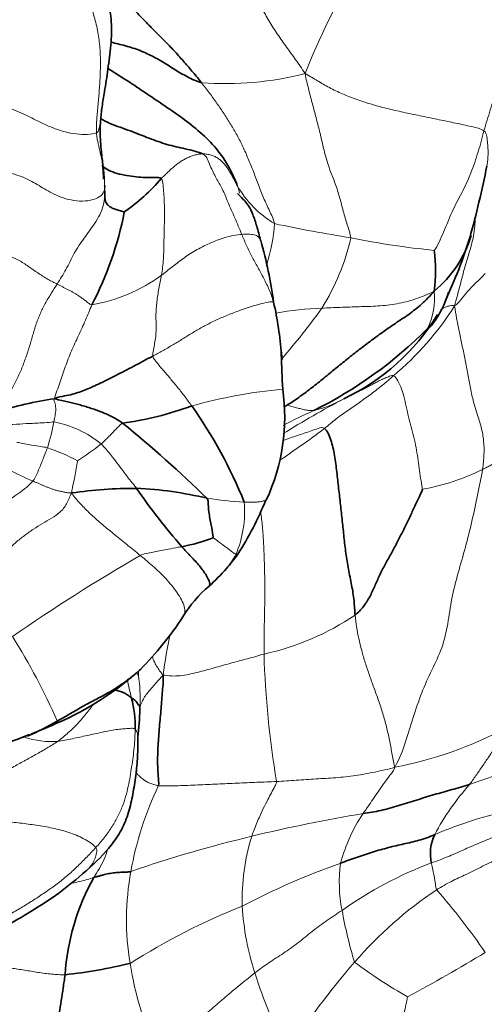
# Model space of a CAD drawing. Units: millimetres. Extents: x 0 to 833, y 0 to 1164.
# Drawn here: x 402 to 413, y 757 to 779 of the extents above; entities that cross this region are included whole.
import ezdxf
from ezdxf import colors
from ezdxf.entities.mleader import LeaderData, LeaderLine
from ezdxf.math import Vec2, Vec3

# ---------------------------------------------------------------- set-up
doc = ezdxf.new("R2010")
doc.units = ezdxf.units.MM
doc.layers.add('DV1_Défaut', color=7, linetype='Continuous')
doc.layers.add('Défaut', color=7, linetype='Continuous')

# ---------------------------------------------------------------- blocks, each defined once
blk = doc.blocks.new('_DOT')
at = {"color": 0}
blk.add_line((0, 0), (-1, 0), dxfattribs=at)
at = {"color": 0, "const_width": 0.333}
blk.add_lwpolyline([(-0.1665, 0, 1), (0.1665, 0, 1)], format="xyb", close=True, dxfattribs=at)
blk = doc.blocks.new('SE')
at = {"layer": 'DV1_Défaut', "color": 7, "linetype": 'Continuous', "lineweight": 18}
for centre, radius, start, end in [((423.081, 771.787), 15.523, 149.3526, 158.4477), ((406.922, 784.192), 6.921, 265.7853, 284.4051), ((409.103, 776.149), 2.199, 209.1693, 239.4268), ((403.93, 774.567), 4.067, 343.0008, 355.6), ((414.528, 804.954), 31.389, 257.9675, 261.0182), ((404.805, 775.054), 4.948, 328.0216, 347.1081), ((413.137, 791.154), 17.558, 258.4707, 264.3992), ((403.445, 776.012), 3.558, 279.8027, 306.2259), ((409.922, 772.656), 1.508, 333.9818, 5.5659), ((400.471, 770.805), 7.693, 5.0955, 13.2604), ((409.223, 765.735), 6.703, 91.8918, 100.4014), ((398.43, 779.927), 12.958, 318.477, 324.6723), ((406.368, 775.952), 6.496, 310.0395, 327.7137), ((409.154, 759.776), 10.958, 95.2, 105.6261), ((420.602, 749.574), 23.684, 118.025, 121.6701), ((408.328, 772.456), 2.283, 282.6593, 300.1212), ((414.005, 758.659), 12.674, 114.1068, 117.4173), ((398.615, 770.851), 4.701, 342.3611, 349.3504), ((402.831, 767.78), 2.239, 50.5797, 79.5914), ((401.679, 765.285), 4.378, 61.8864, 71.1211), ((400.262, 774.567), 6.442, 302.6946, 308.277), ((405.04, 774.196), 5.932, 236.3739, 247.6283), ((410.288, 773.36), 4.908, 280.3527, 296.2962), ((407.898, 777.932), 9.692, 261.8953, 266.662), ((404.911, 768.063), 2.43, 337.336, 4.5762), ((425.659, 731.696), 40.95, 120.1468, 124.7073), ((405.377, 768.121), 2.036, 320.3046, 330.7515), ((406.496, 770.643), 5.8, 282.5835, 303.7528), ((390.162, 757.741), 14.368, 23.8052, 32.0245), ((420.946, 762.371), 15.513, 168.6667, 171.9991), ((428.265, 765.611), 20.516, 181.7584, 189.4693), ((407.41, 764.53), 2.356, 177.7675, 180.2318), ((401.625, 764.017), 3.466, 357.5407, 8.3542), ((409.907, 765.417), 5.188, 190.9347, 195.4558), ((409.14, 770.405), 7.987, 280.3313, 298.6709), ((403.178, 764.806), 1.711, 250.3226, 274.6083), ((418.21, 745.721), 17.518, 103.2273, 110.1306), ((416.328, 758.491), 5.544, 138.4307, 152.0151), ((411.816, 759.095), 7.026, 154.2462, 170.1361), ((415.862, 726.283), 35.767, 99.6108, 103.5323), ((412.88, 759.555), 3.593, 146.3166, 165.1173), ((414.853, 753.212), 8.591, 101.5512, 113.4598), ((413.814, 734.562), 27.238, 103.42, 109.1182), ((412.057, 759.675), 4.769, 163.1538, 181.5155), ((414.388, 746.252), 15.072, 109.2919, 118.0935), ((412.466, 760.059), 3.087, 172.1969, 191.1974), ((414.379, 752.491), 8.543, 110.698, 125.3378), ((410.379, 759.266), 5.582, 169.3451, 189.7633), ((416.326, 752.631), 8.743, 123.6917, 139.2091), ((399.361, 749.455), 15.999, 34.6577, 40.7818), ((412.406, 746.526), 13.991, 111.4492, 122.5513), ((412.857, 759.863), 5.576, 183.2352, 198.2908), ((419.192, 761.21), 9.909, 190.1718, 196.815), ((423.558, 746.409), 18.284, 139.2538, 146.8421), ((416.934, 768.154), 12.186, 233.6226, 240.0495), ((390.624, 794.82), 42.365, 298.5167, 301.1225), ((411.79, 759.353), 6.989, 188.502, 205.4133), ((418.619, 761.591), 11.59, 197.4619, 206.5574), ((397.277, 760.488), 13.878, 342.2468, 347.9716)]:
    blk.add_arc(centre, radius, start, end, dxfattribs=at)
at = {"layer": 'DV1_Défaut', "color": 7, "linetype": 'Continuous', "lineweight": 35}
for centre, radius, start, end in [((391.969, 779.573), 20.986, 344.455, 348.8003), ((402.274, 778.05), 4.323, 304.9482, 319.2046), ((403.022, 774.934), 1.31, 4.3314, 4.7097), ((397.426, 775.942), 7.464, 332.5875, 348.9154), ((398.966, 771.367), 9.078, 7.5774, 16.1419), ((409.864, 774.697), 2.454, 309.4499, 343.4703), ((401.971, 777.142), 10.704, 334.8914, 342.6708), ((407.796, 773.242), 3.654, 353.0929, 6.8904), ((409.487, 773.481), 2.354, 323.6891, 342.48), ((400.908, 770.959), 7.237, 3.8088, 12.8133), ((407.443, 774.764), 4.741, 295.3692, 328.6037), ((404.699, 778.533), 9.275, 296.4342, 315.1714), ((591.656, 778.759), 183.673, 182.28431, 182.51846), ((400.471, 770.805), 7.693, 3.9236, 5.0955), ((403.982, 770.089), 4.222, 335.075, 8.1511), ((404.433, 762.486), 8.085, 98.4413, 107.5111), ((403.827, 776.692), 6.792, 277.4916, 290.47), ((397.757, 764.374), 10.334, 22.0697, 35.1832), ((387.926, 749.287), 26.628, 45.6765, 50.9186), ((404.987, 759.085), 9.467, 89.8417, 98.318), ((404.708, 760.947), 7.612, 76.1391, 87.6983), ((418.117, 777.691), 15.976, 214.8916, 220.5949), ((401.138, 771.003), 7.187, 327.4305, 337.8988), ((405.22, 771.348), 4.124, 280.7091, 290.517), ((402.505, 770.587), 5.824, 319.7503, 323.641), ((403.064, 770.279), 5.2, 312.4838, 318.3442), ((408.207, 764.481), 2.552, 129.7041, 149.308), ((399.872, 769.805), 7.34, 315.3781, 326.78), ((400.635, 769.601), 6.665, 293.7106, 312.0074), ((402.526, 763.424), 2.458, 358.5461, 14.3685), ((398.878, 763.987), 6.211, 353.3027, 358.9081), ((400.772, 767.78), 4.94, 292.5049, 300.8755), ((390.326, 794.168), 33.307, 291.9123, 292.9538), ((390.326, 794.168), 33.307, 291.5474, 291.663), ((412.292, 760.68), 0.953, 154.4135, 191.9912), ((408.513, 757.727), 5.051, 151.0844, 176.0684), ((402.215, 769.368), 11.365, 276.3595, 283.5505)]:
    blk.add_arc(centre, radius, start, end, dxfattribs=at)
at = {"layer": 'DV1_Défaut', "color": 7, "linetype": 'Continuous', "lineweight": 18}
for points in [[(408.644, 777.489), (408.566, 777.606), (408.44, 777.787), (408.244, 778.058), (408.047, 778.332), (407.868, 778.614), (407.706, 778.903), (407.515, 779.19), (407.246, 779.445), (406.94, 779.67), (406.653, 779.912), (406.395, 780.176), (406.141, 780.444), (405.957, 780.609), (405.867, 780.693)], [(404.15, 776.21), (404.147, 776.296), (404.155, 776.509), (404.187, 776.822), (404.214, 777.141), (404.233, 777.465), (404.24, 777.793), (404.222, 778.127), (404.173, 778.462), (404.083, 778.795), (403.955, 779.119), (403.801, 779.431), (403.626, 779.732), (403.505, 779.93), (403.444, 780.028)], [(412.494, 776.255), (412.515, 776.331), (412.561, 776.482), (412.63, 776.709), (412.7, 776.936), (412.768, 777.165), (412.831, 777.394), (412.888, 777.624), (412.937, 777.855), (412.975, 778.087), (412.991, 778.319), (412.988, 778.551), (412.974, 778.781), (412.966, 778.935), (412.963, 779.012)], [(409.628, 773.951), (409.615, 774.036), (409.548, 774.227), (409.462, 774.522), (409.389, 774.82), (409.296, 775.111), (409.18, 775.395), (409.085, 775.686), (409.016, 775.984), (408.947, 776.281), (408.87, 776.576), (408.79, 776.871), (408.714, 777.165), (408.665, 777.362), (408.644, 777.489)], [(412.494, 776.255), (412.427, 776.299), (412.228, 776.347), (411.887, 776.421), (411.526, 776.495), (411.164, 776.57), (410.801, 776.645), (410.442, 776.724), (410.093, 776.818), (409.757, 776.926), (409.444, 777.048), (409.161, 777.185), (408.906, 777.332), (408.746, 777.432), (408.644, 777.489)], [(407.985, 774.255), (407.964, 774.35), (407.873, 774.532), (407.747, 774.81), (407.636, 775.094), (407.53, 775.378), (407.421, 775.652), (407.306, 775.915), (407.18, 776.16), (407.044, 776.392), (406.9, 776.621), (406.746, 776.847), (406.584, 777.069), (406.472, 777.216), (406.413, 777.29)], [(404.15, 776.21), (404.103, 776.192), (403.964, 776.172), (403.714, 776.182), (403.472, 776.228), (403.262, 776.297), (403.073, 776.377), (402.894, 776.464), (402.714, 776.554), (402.523, 776.642), (402.321, 776.731), (402.107, 776.824), (401.891, 776.93), (401.749, 777.01), (401.679, 777.052)], [(404.327, 775.08), (404.325, 775.119), (404.324, 775.174), (404.322, 775.256), (404.318, 775.34), (404.309, 775.426), (404.294, 775.516), (404.274, 775.609), (404.251, 775.704), (404.228, 775.801), (404.206, 775.9), (404.185, 775.998), (404.164, 776.095), (404.152, 776.157), (404.15, 776.21)], [(411.423, 773.68), (411.459, 773.718), (411.526, 773.856), (411.624, 774.069), (411.713, 774.29), (411.805, 774.509), (411.907, 774.718), (412.017, 774.921), (412.122, 775.131), (412.216, 775.348), (412.297, 775.572), (412.369, 775.799), (412.434, 776.027), (412.473, 776.179), (412.494, 776.255)], [(406.441, 775.758), (406.41, 775.757), (406.347, 775.751), (406.255, 775.73), (406.167, 775.7), (406.083, 775.661), (406.003, 775.617), (405.928, 775.569), (405.858, 775.516), (405.792, 775.461), (405.728, 775.404), (405.667, 775.345), (405.606, 775.286), (405.566, 775.246), (405.546, 775.226)], [(407.183, 775.077), (407.169, 775.104), (407.14, 775.157), (407.096, 775.237), (407.052, 775.316), (407.007, 775.393), (406.959, 775.466), (406.907, 775.535), (406.847, 775.599), (406.781, 775.655), (406.706, 775.7), (406.623, 775.734), (406.534, 775.754), (406.472, 775.759), (406.441, 775.758)], [(407.28, 774.023), (407.256, 774.084), (407.205, 774.204), (407.129, 774.38), (407.053, 774.551), (406.981, 774.715), (406.92, 774.869), (406.86, 775.005), (406.796, 775.121), (406.729, 775.234), (406.663, 775.361), (406.6, 775.501), (406.541, 775.641), (406.503, 775.729), (406.441, 775.758)], [(404.327, 775.08), (404.33, 775.037), (404.325, 774.945), (404.229, 774.824), (404.032, 774.75), (403.787, 774.733), (403.543, 774.772), (403.331, 774.846), (403.149, 774.935), (402.991, 775.028), (402.837, 775.121), (402.677, 775.21), (402.493, 775.288), (402.349, 775.329), (402.274, 775.347)], [(405.548, 773.142), (405.559, 773.2), (405.577, 773.316), (405.593, 773.495), (405.6, 773.677), (405.603, 773.858), (405.607, 774.037), (405.611, 774.214), (405.616, 774.389), (405.616, 774.563), (405.611, 774.737), (405.601, 774.91), (405.586, 775.084), (405.574, 775.199), (405.546, 775.226)], [(403.304, 772.954), (403.337, 773.005), (403.401, 773.108), (403.495, 773.268), (403.583, 773.442), (403.672, 773.619), (403.772, 773.784), (403.882, 773.942), (404.001, 774.1), (404.118, 774.266), (404.226, 774.446), (404.305, 774.64), (404.335, 774.849), (404.332, 774.991), (404.327, 775.08)], [(407.231, 774.911), (407.221, 774.957), (407.21, 775.005), (407.183, 775.077)], [(407.28, 774.023), (407.221, 774.019), (407.102, 774.002), (406.924, 773.958), (406.752, 773.899), (406.586, 773.831), (406.429, 773.756), (406.28, 773.675), (406.141, 773.589), (406.011, 773.499), (405.89, 773.407), (405.775, 773.316), (405.661, 773.227), (405.586, 773.169), (405.548, 773.142)], [(407.958, 772.57), (407.947, 772.613), (407.923, 772.7), (407.873, 772.827), (407.816, 772.952), (407.754, 773.075), (407.69, 773.196), (407.625, 773.315), (407.56, 773.432), (407.495, 773.548), (407.434, 773.664), (407.38, 773.783), (407.329, 773.903), (407.296, 773.983), (407.28, 774.023)], [(403.304, 772.954), (403.274, 772.97), (403.211, 772.999), (403.114, 773.051), (403.016, 773.11), (402.916, 773.176), (402.813, 773.244), (402.71, 773.314), (402.608, 773.387), (402.502, 773.454), (402.388, 773.509), (402.274, 773.56), (402.167, 773.618), (402.099, 773.66), (402.066, 773.676)], [(405.363, 771.403), (405.357, 771.441), (405.376, 771.535), (405.405, 771.675), (405.428, 771.819), (405.437, 771.968), (405.434, 772.122), (405.43, 772.275), (405.436, 772.426), (405.451, 772.573), (405.47, 772.718), (405.494, 772.861), (405.521, 773.002), (405.539, 773.095), (405.548, 773.142)], [(411.859, 772.482), (411.896, 772.504), (411.933, 772.541), (411.984, 772.601), (412.033, 772.663), (412.083, 772.724), (412.134, 772.784), (412.187, 772.843), (412.241, 772.901), (412.297, 772.958), (412.354, 773.012), (412.411, 773.066), (412.467, 773.12), (412.502, 773.158), (412.518, 773.179)], [(402, 770.196), (402.059, 770.27), (402.153, 770.405), (402.288, 770.62), (402.413, 770.846), (402.524, 771.084), (402.618, 771.333), (402.703, 771.585), (402.777, 771.842), (402.852, 772.098), (402.947, 772.342), (403.061, 772.561), (403.183, 772.763), (403.264, 772.89), (403.304, 772.954)], [(404.051, 772.506), (404.022, 772.509), (403.978, 772.546), (403.912, 772.597), (403.846, 772.646), (403.781, 772.691), (403.719, 772.731), (403.661, 772.766), (403.603, 772.798), (403.545, 772.83), (403.486, 772.86), (403.426, 772.89), (403.366, 772.922), (403.326, 772.944), (403.304, 772.954)], [(411.423, 772.802), (411.349, 772.763), (411.223, 772.707), (411.017, 772.63), (410.819, 772.571), (410.621, 772.527), (410.416, 772.498), (410.21, 772.48), (410.007, 772.471), (409.805, 772.465), (409.602, 772.459), (409.4, 772.451), (409.201, 772.443), (409.068, 772.438), (409.002, 772.434)], [(405.363, 771.403), (405.433, 771.44), (405.574, 771.516), (405.782, 771.634), (405.982, 771.756), (406.181, 771.881), (406.392, 772.008), (406.625, 772.131), (406.876, 772.245), (407.137, 772.349), (407.4, 772.442), (407.654, 772.522), (407.863, 772.57), (407.94, 772.572), (407.958, 772.57)], [(407.958, 772.57), (407.965, 772.569), (407.967, 772.567), (407.965, 772.565)], [(403.246, 770.483), (403.257, 770.54), (403.302, 770.654), (403.362, 770.827), (403.419, 771), (403.479, 771.172), (403.543, 771.343), (403.612, 771.512), (403.686, 771.679), (403.764, 771.844), (403.841, 772.01), (403.914, 772.176), (403.984, 772.341), (404.029, 772.451), (404.051, 772.506)], [(412.463, 768.96), (412.481, 769.071), (412.497, 769.271), (412.496, 769.574), (412.439, 769.872), (412.344, 770.156), (412.257, 770.447), (412.193, 770.748), (412.139, 771.052), (412.082, 771.355), (412.019, 771.654), (411.956, 771.945), (411.902, 772.222), (411.874, 772.392), (411.859, 772.482)], [(406.203, 770.328), (406.178, 770.363), (406.129, 770.429), (406.054, 770.528), (405.98, 770.625), (405.905, 770.719), (405.829, 770.811), (405.754, 770.901), (405.68, 770.989), (405.606, 771.075), (405.535, 771.159), (405.468, 771.241), (405.405, 771.319), (405.368, 771.369), (405.363, 771.403)], [(409.06, 769.843), (409.102, 769.876), (409.186, 769.947), (409.312, 770.049), (409.438, 770.145), (409.564, 770.233), (409.689, 770.317), (409.814, 770.404), (409.939, 770.493), (410.063, 770.584), (410.186, 770.678), (410.308, 770.775), (410.428, 770.875), (410.507, 770.944), (410.547, 770.978)], [(409.474, 770.481), (409.503, 770.496), (409.562, 770.526), (409.652, 770.57), (409.742, 770.613), (409.832, 770.657), (409.921, 770.702), (410.01, 770.749), (410.098, 770.797), (410.187, 770.844), (410.277, 770.888), (410.368, 770.929), (410.461, 770.967), (410.524, 770.99), (410.547, 770.978)], [(410.547, 770.978), (410.583, 770.96), (410.64, 770.876), (410.725, 770.699), (410.784, 770.483), (410.83, 770.258), (410.883, 770.037), (410.942, 769.818), (411, 769.597), (411.044, 769.373), (411.075, 769.151), (411.102, 768.932), (411.138, 768.715), (411.166, 768.571), (411.17, 768.532)], [(408.251, 770.343), (408.269, 770.338), (408.305, 770.328), (408.358, 770.313), (408.41, 770.3), (408.461, 770.288), (408.51, 770.275), (408.558, 770.263), (408.606, 770.251), (408.652, 770.241), (408.697, 770.234), (408.741, 770.229), (408.784, 770.227), (408.812, 770.226), (408.828, 770.228)], [(404.253, 769.51), (404.266, 769.521), (404.292, 769.545), (404.33, 769.581), (404.368, 769.618), (404.405, 769.655), (404.443, 769.693), (404.48, 769.732), (404.517, 769.771), (404.554, 769.81), (404.592, 769.85), (404.631, 769.888), (404.668, 769.926), (404.692, 769.951), (404.713, 769.957)], [(412.463, 768.96), (412.493, 768.975), (412.553, 769.006), (412.643, 769.052), (412.733, 769.098), (412.824, 769.144), (412.916, 769.191), (413.008, 769.238), (413.102, 769.284), (413.199, 769.325), (413.299, 769.358), (413.4, 769.387), (413.502, 769.415), (413.57, 769.439), (413.611, 769.448)], [(410.573, 762.548), (410.679, 762.724), (410.802, 763.067), (410.967, 763.614), (411.146, 764.153), (411.37, 764.64), (411.602, 765.107), (411.723, 765.633), (411.789, 766.175), (411.933, 766.729), (412.098, 767.284), (412.238, 767.843), (412.353, 768.408), (412.433, 768.783), (412.463, 768.96)], [(400.841, 767.119), (400.904, 767.161), (401.022, 767.236), (401.2, 767.341), (401.379, 767.444), (401.553, 767.557), (401.716, 767.693), (401.865, 767.853), (402.005, 768.025), (402.151, 768.189), (402.309, 768.331), (402.478, 768.448), (402.645, 768.565), (402.745, 768.668), (402.782, 768.711)], [(403.618, 768.453), (403.572, 768.451), (403.512, 768.462), (403.43, 768.477), (403.353, 768.493), (403.28, 768.511), (403.212, 768.532), (403.148, 768.556), (403.085, 768.581), (403.026, 768.606), (402.967, 768.63), (402.908, 768.655), (402.847, 768.681), (402.804, 768.701), (402.782, 768.711)], [(401.472, 766.702), (401.544, 766.748), (401.68, 766.813), (401.885, 766.901), (402.075, 767.033), (402.239, 767.219), (402.413, 767.392), (402.602, 767.537), (402.794, 767.674), (402.988, 767.799), (403.184, 767.907), (403.373, 768.027), (403.516, 768.213), (403.575, 768.372), (403.618, 768.453)], [(405.094, 767.107), (405.045, 767.148), (404.947, 767.228), (404.8, 767.347), (404.654, 767.465), (404.512, 767.58), (404.376, 767.691), (404.248, 767.798), (404.129, 767.903), (404.017, 768.006), (403.909, 768.11), (403.807, 768.216), (403.711, 768.325), (403.651, 768.398), (403.618, 768.453)], [(410.573, 762.548), (410.545, 762.659), (410.512, 762.846), (410.46, 763.129), (410.397, 763.417), (410.319, 763.705), (410.224, 763.985), (410.123, 764.259), (410.026, 764.529), (409.936, 764.796), (409.858, 765.059), (409.796, 765.316), (409.751, 765.566), (409.726, 765.731), (409.718, 765.82)], [(407.759, 764.982), (407.7, 764.965), (407.581, 764.931), (407.402, 764.882), (407.222, 764.834), (407.043, 764.785), (406.864, 764.735), (406.684, 764.685), (406.505, 764.635), (406.324, 764.587), (406.14, 764.543), (405.954, 764.511), (405.769, 764.506), (405.65, 764.522), (405.584, 764.531)], [(404.983, 763.362), (404.964, 763.376), (404.927, 763.387), (404.831, 763.378), (404.713, 763.37), (404.577, 763.358), (404.427, 763.331), (404.271, 763.299), (404.114, 763.264), (403.955, 763.228), (403.795, 763.192), (403.634, 763.158), (403.472, 763.128), (403.364, 763.106), (403.315, 763.1)], [(404.139, 760.816), (404.201, 760.884), (404.32, 761.023), (404.475, 761.239), (404.604, 761.463), (404.708, 761.688), (404.783, 761.912), (404.836, 762.13), (404.877, 762.344), (404.909, 762.555), (404.94, 762.766), (404.963, 762.973), (404.981, 763.178), (404.981, 763.309), (404.983, 763.362)], [(400.288, 761.411), (400.389, 761.479), (400.555, 761.577), (400.805, 761.723), (401.058, 761.865), (401.313, 762.004), (401.57, 762.14), (401.828, 762.275), (402.086, 762.407), (402.343, 762.541), (402.594, 762.678), (402.842, 762.815), (403.085, 762.956), (403.244, 763.052), (403.315, 763.1)], [(408.029, 762.236), (408.1, 762.24), (408.241, 762.25), (408.453, 762.265), (408.665, 762.279), (408.878, 762.292), (409.091, 762.304), (409.303, 762.318), (409.516, 762.337), (409.728, 762.363), (409.938, 762.399), (410.148, 762.441), (410.355, 762.485), (410.492, 762.514), (410.573, 762.548)], [(405.487, 762.147), (405.55, 762.142), (405.695, 762.141), (405.909, 762.145), (406.121, 762.153), (406.332, 762.163), (406.543, 762.173), (406.755, 762.183), (406.968, 762.192), (407.18, 762.202), (407.392, 762.211), (407.604, 762.22), (407.816, 762.228), (407.958, 762.233), (408.029, 762.236)], [(400.288, 761.411), (400.417, 761.395), (400.624, 761.387), (400.927, 761.382), (401.233, 761.388), (401.545, 761.397), (401.868, 761.396), (402.204, 761.376), (402.549, 761.337), (402.898, 761.29), (403.252, 761.229), (403.602, 761.133), (403.921, 760.99), (404.091, 760.877), (404.139, 760.816)], [(411.36, 760.482), (411.41, 760.5), (411.511, 760.536), (411.667, 760.596), (411.831, 760.664), (412, 760.74), (412.17, 760.817), (412.341, 760.89), (412.513, 760.961), (412.683, 761.032), (412.85, 761.099), (413.011, 761.164), (413.167, 761.228), (413.27, 761.271), (413.32, 761.297)], [(411.475, 759.906), (411.529, 759.938), (411.635, 760.001), (411.791, 760.086), (411.948, 760.159), (412.108, 760.233), (412.28, 760.319), (412.462, 760.41), (412.646, 760.501), (412.829, 760.593), (413.008, 760.686), (413.184, 760.78), (413.355, 760.874), (413.466, 760.935), (413.521, 760.965)], [(401.374, 758.863), (401.456, 758.913), (401.621, 759.007), (401.872, 759.145), (402.124, 759.283), (402.374, 759.425), (402.622, 759.571), (402.865, 759.726), (403.104, 759.886), (403.335, 760.053), (403.553, 760.232), (403.757, 760.42), (403.95, 760.616), (404.078, 760.748), (404.139, 760.816)], [(407.563, 758.113), (407.614, 758.152), (407.717, 758.229), (407.87, 758.338), (408.023, 758.438), (408.177, 758.537), (408.333, 758.643), (408.489, 758.759), (408.642, 758.883), (408.795, 759.009), (408.953, 759.128), (409.113, 759.242), (409.276, 759.352), (409.384, 759.424), (409.438, 759.46)], [(401.755, 758.276), (401.802, 758.274), (401.896, 758.266), (402.037, 758.252), (402.179, 758.236), (402.319, 758.217), (402.459, 758.195), (402.601, 758.172), (402.744, 758.149), (402.889, 758.125), (403.037, 758.103), (403.186, 758.086), (403.333, 758.075), (403.428, 758.071), (403.474, 758.073)], [(405.478, 756.354), (405.536, 756.4), (405.652, 756.499), (405.827, 756.647), (406.002, 756.794), (406.177, 756.942), (406.35, 757.091), (406.523, 757.241), (406.695, 757.391), (406.867, 757.539), (407.04, 757.687), (407.213, 757.833), (407.387, 757.975), (407.504, 758.068), (407.563, 758.113)]]:
    blk.add_open_spline(points, degree=3, dxfattribs=at)
at = {"layer": 'DV1_Défaut', "color": 7, "linetype": 'Continuous', "lineweight": 35}
for points, knots in [([(404.238, 776.462), (404.249, 776.577), (404.268, 776.773), (404.336, 777.151), (404.399, 777.589), (404.467, 778.091), (404.487, 778.59), (404.408, 779.051), (404.199, 779.57), (403.996, 779.874), (403.838, 780.1)], [0, 0, 0, 0, 0.085043, 0.1725, 0.303092, 0.442664, 0.57256, 0.693128, 0.80454, 1, 1, 1, 1]), ([(406.413, 777.29), (406.309, 777.321), (406.106, 777.413), (405.82, 777.584), (405.54, 777.764), (405.247, 777.923), (404.937, 778.044), (404.672, 778.115), (404.513, 778.153), (404.462, 778.165)], [0, 0, 0, 0, 0.15445, 0.308901, 0.463351, 0.617802, 0.772252, 0.926703, 1, 1, 1, 1]), ([(407.183, 775.077), (407.134, 775.203), (406.996, 775.515), (406.705, 775.926), (406.338, 776.27), (405.95, 776.57), (405.574, 776.825), (405.211, 777.069), (404.837, 777.323), (404.559, 777.497), (404.411, 777.592), (404.4, 777.599)], [0, 0, 0, 0, 0.123723, 0.247445, 0.371168, 0.49489, 0.618613, 0.742335, 0.866058, 0.98978, 1, 1, 1, 1]), ([(404.302, 775.214), (404.298, 775.328), (404.292, 775.513), (404.254, 775.817), (404.236, 776.064), (404.228, 776.266), (404.234, 776.39), (404.238, 776.462)], [0, 0, 0, 0, 0.287393, 0.551009, 0.712188, 0.858734, 1, 1, 1, 1]), ([(406.441, 775.758), (406.342, 775.804), (406.059, 775.868), (405.666, 775.955), (405.292, 776.088), (404.89, 776.255), (404.508, 776.379), (404.3, 776.481), (404.237, 776.52)], [0, 0, 0, 0, 0.181725, 0.363449, 0.545174, 0.726899, 0.908623, 1, 1, 1, 1]), ([(405.546, 775.226), (405.517, 775.254), (405.415, 775.248), (405.249, 775.245), (405.061, 775.256), (404.857, 775.28), (404.645, 775.32), (404.449, 775.383), (404.33, 775.452), (404.276, 775.497), (404.264, 775.508)], [0, 0, 0, 0, 0.137117, 0.274234, 0.411351, 0.548468, 0.685586, 0.822703, 0.95982, 1, 1, 1, 1]), ([(407.686, 773.891), (407.656, 774.006), (407.608, 774.186), (407.524, 774.447), (407.436, 774.636), (407.327, 774.77), (407.238, 774.846), (407.196, 774.897), (407.189, 774.904), (407.188, 774.904), (407.188, 774.904)], [0, 0, 0, 0, 0.228325, 0.428869, 0.597215, 0.735992, 0.927828, 0.980791, 0.997712, 1, 1, 1, 1]), ([(411.403, 772.115), (411.394, 772.1), (411.364, 772.059), (411.31, 772.013), (411.282, 771.997), (411.277, 771.994)], [0, 0, 0, 0, 0.296183, 0.824046, 1, 1, 1, 1]), ([(406.666, 767.486), (406.664, 767.497), (406.649, 767.591), (406.623, 767.782), (406.565, 768.018), (406.556, 768.212), (406.554, 768.308), (406.531, 768.337)], [0, 0, 0, 0, 0.083333, 0.333333, 0.666667, 0.916667, 1, 1, 1, 1]), ([(407.797, 768.299), (407.801, 768.301), (407.81, 768.309), (407.817, 768.319), (407.82, 768.329)], [0, 0, 0, 0, 0.365771, 1, 1, 1, 1]), ([(406.577, 766.445), (406.589, 766.464), (406.597, 766.524), (406.522, 766.679), (406.374, 766.879), (406.22, 767.048), (406.087, 767.187), (406.02, 767.259), (405.986, 767.296)], [0, 0, 0, 0, 0.1735557, 0.3801668, 0.5867779, 0.7933889, 0.8966945, 1, 1, 1, 1]), ([(407.153, 767.126), (407.159, 767.124), (407.172, 767.123), (407.187, 767.126), (407.193, 767.131), (407.195, 767.134)], [0, 0, 0, 0, 0.321905, 0.643809, 1, 1, 1, 1]), ([(403.307, 763.54), (403.392, 763.587), (403.565, 763.683), (403.817, 763.833), (404.071, 763.973), (404.324, 764.1), (404.563, 764.241), (404.789, 764.396), (404.967, 764.533), (405.066, 764.621), (405.098, 764.651)], [0, 0, 0, 0, 0.1333824, 0.2667648, 0.4001471, 0.5335295, 0.6669119, 0.8002943, 0.9336766, 1, 1, 1, 1]), ([(404.907, 764.034), (404.898, 764.04), (404.875, 764.059), (404.839, 764.088), (404.801, 764.115), (404.76, 764.14), (404.714, 764.161), (404.666, 764.178), (404.615, 764.193), (404.569, 764.204), (404.54, 764.21), (404.528, 764.213)], [0, 0, 0, 0, 0.115222, 0.230444, 0.345666, 0.460889, 0.576111, 0.691333, 0.806555, 0.921777, 1, 1, 1, 1]), ([(405.088, 763.868), (405.084, 763.865), (405.069, 763.87), (405.053, 763.885), (405.012, 763.952), (404.96, 764.007), (404.921, 764.026), (404.907, 764.034)], [0, 0, 0, 0, 0.083333, 0.333333, 0.666667, 0.916667, 1, 1, 1, 1]), ([(398.87, 762.835), (399.031, 762.799), (399.266, 762.747), (399.615, 762.674), (399.894, 762.626), (400.189, 762.597), (400.519, 762.594), (400.964, 762.647), (401.46, 762.79), (402.077, 763.004), (402.456, 763.149), (402.711, 763.248)], [0, 0, 0, 0, 0.114001, 0.197027, 0.264675, 0.328803, 0.420952, 0.514442, 0.666243, 0.811232, 1, 1, 1, 1]), ([(405.044, 763.194), (405.045, 763.216), (405.045, 763.248), (405.046, 763.266), (405.045, 763.269), (405.045, 763.269)], [0, 0, 0, 0, 0.514174, 0.873851, 1, 1, 1, 1]), ([(403.932, 760.312), (404.142, 760.504), (404.41, 760.759), (404.705, 761.201), (404.853, 761.58), (404.939, 761.973), (405.003, 762.37), (405.041, 762.784), (405.043, 763.033), (405.044, 763.181)], [0, 0, 0, 0, 0.211365, 0.326954, 0.449146, 0.577413, 0.713096, 0.855968, 1, 1, 1, 1]), ([(409.891, 761.548), (409.954, 761.556), (410.081, 761.575), (410.337, 761.621), (410.659, 761.718), (411.041, 761.837), (411.425, 761.956), (411.741, 762.045), (411.992, 762.113), (412.118, 762.149), (412.181, 762.169)], [0, 0, 0, 0, 0.083333, 0.166667, 0.333333, 0.5, 0.666667, 0.833333, 0.916667, 1, 1, 1, 1]), ([(400.844, 758.237), (401.053, 758.396), (401.443, 758.693), (402.118, 759.068), (402.758, 759.445), (403.369, 759.836), (403.719, 760.131), (403.932, 760.312)], [0, 0, 0, 0, 0.191515, 0.421767, 0.598866, 0.793465, 1, 1, 1, 1]), ([(403.58, 755.18), (403.563, 755.184), (403.502, 755.212), (403.412, 755.317), (403.331, 755.545), (403.278, 755.821), (403.257, 756.114), (403.263, 756.405), (403.284, 756.69), (403.312, 756.97), (403.349, 757.244), (403.392, 757.515), (403.435, 757.791), (403.461, 757.978), (403.474, 758.073)], [0, 0, 0, 0, 0.029291, 0.117538, 0.205784, 0.29403, 0.382276, 0.470523, 0.558769, 0.647015, 0.735261, 0.823508, 0.911754, 1, 1, 1, 1])]:
    blk.add_open_spline(points, degree=3, knots=knots, dxfattribs=at)
for points in [[(406.413, 777.29), (406.354, 777.365), (406.232, 777.515), (406.043, 777.734), (405.847, 777.954), (405.645, 778.168), (405.436, 778.371), (405.225, 778.588), (405.013, 778.81), (404.795, 779.029), (404.576, 779.25), (404.357, 779.474), (404.141, 779.702), (403.987, 779.857), (403.962, 779.902)], [(404.329, 775.041), (404.328, 775.054), (404.328, 775.068), (404.327, 775.08)], [(404.75, 774.507), (404.738, 774.515), (404.666, 774.529), (404.571, 774.557), (404.489, 774.59), (404.425, 774.628), (404.379, 774.672), (404.351, 774.72), (404.335, 774.772), (404.33, 774.828), (404.328, 774.889), (404.328, 774.931), (404.328, 774.953)], [(408.251, 770.343), (408.338, 770.396), (408.508, 770.509), (408.761, 770.698), (409.013, 770.9), (409.264, 771.107), (409.519, 771.313), (409.777, 771.517), (410.039, 771.717), (410.307, 771.914), (410.583, 772.107), (410.874, 772.295), (411.157, 772.518), (411.332, 772.695), (411.423, 772.802)], [(403.246, 770.483), (403.33, 770.52), (403.465, 770.541), (403.635, 770.579), (403.785, 770.625), (403.927, 770.68), (404.075, 770.743), (404.23, 770.815), (404.394, 770.896), (404.569, 770.985), (404.757, 771.081), (404.954, 771.184), (405.157, 771.292), (405.294, 771.365), (405.363, 771.403)], [(404.713, 769.957), (404.672, 769.986), (404.588, 770.04), (404.471, 770.106), (404.359, 770.157), (404.246, 770.202), (404.129, 770.245), (404.011, 770.286), (403.891, 770.323), (403.771, 770.357), (403.651, 770.388), (403.533, 770.416), (403.406, 770.444), (403.307, 770.467), (403.246, 770.483)], [(408.176, 770.299), (408.202, 770.313), (408.227, 770.328), (408.251, 770.343)], [(409.06, 769.843), (409.118, 769.794), (409.205, 769.603), (409.283, 769.261), (409.326, 768.905), (409.365, 768.55), (409.405, 768.198), (409.445, 767.848), (409.479, 767.501), (409.519, 767.157), (409.574, 766.812), (409.647, 766.467), (409.703, 766.13), (409.71, 765.919), (409.718, 765.82)], [(409.718, 765.82), (409.784, 765.876), (409.904, 766), (410.039, 766.216), (410.14, 766.446), (410.243, 766.678), (410.364, 766.91), (410.493, 767.141), (410.617, 767.375), (410.737, 767.61), (410.854, 767.846), (410.965, 768.083), (411.075, 768.32), (411.151, 768.477), (411.17, 768.532)], [(405.487, 762.147), (405.496, 762.214), (405.48, 762.352), (405.467, 762.557), (405.466, 762.761), (405.475, 762.964), (405.488, 763.165), (405.503, 763.365), (405.52, 763.564), (405.538, 763.76), (405.553, 763.951), (405.567, 764.138), (405.584, 764.323), (405.595, 764.447), (405.584, 764.531)], [(409.408, 760.478), (409.465, 760.499), (409.579, 760.539), (409.752, 760.601), (409.925, 760.66), (410.097, 760.717), (410.267, 760.767), (410.436, 760.812), (410.602, 760.854), (410.767, 760.892), (410.93, 760.927), (411.094, 760.968), (411.26, 761.02), (411.374, 761.067), (411.433, 761.092)], [(404.092, 760.169), (404.12, 760.178), (404.161, 760.188), (404.225, 760.205), (404.289, 760.222), (404.353, 760.238), (404.416, 760.252), (404.479, 760.263), (404.543, 760.271), (404.609, 760.277), (404.679, 760.281), (404.749, 760.284), (404.816, 760.286), (404.857, 760.289), (404.893, 760.298)]]:
    blk.add_open_spline(points, degree=3, dxfattribs=at)
at = {"layer": 'DV1_Défaut', "color": 7, "linetype": 'Continuous', "lineweight": 18}
for points, knots in [([(404.239, 776.479), (404.238, 776.459), (404.233, 776.393), (404.206, 776.287), (404.179, 776.221), (404.15, 776.21)], [0, 0, 0, 0, 0.251478, 0.812869, 1, 1, 1, 1]), ([(412.554, 775.493), (412.559, 775.516), (412.57, 775.585), (412.581, 775.7), (412.583, 775.841), (412.574, 775.984), (412.555, 776.128), (412.536, 776.227), (412.494, 776.255)], [0, 0, 0, 0, 0.094569, 0.275656, 0.456742, 0.637828, 0.818914, 1, 1, 1, 1]), ([(411.859, 772.482), (411.879, 772.558), (411.915, 772.687), (411.967, 772.88), (412.017, 773.076), (412.068, 773.271), (412.125, 773.462), (412.183, 773.651), (412.238, 773.843), (412.279, 774.042), (412.299, 774.229), (412.304, 774.35), (412.306, 774.4)], [0, 0, 0, 0, 0.103164, 0.206328, 0.309492, 0.412657, 0.515821, 0.618985, 0.722149, 0.825313, 0.928477, 1, 1, 1, 1]), ([(407.686, 773.89), (407.685, 773.896), (407.675, 773.928), (407.641, 773.978), (407.552, 774.018), (407.425, 774.03), (407.328, 774.027), (407.28, 774.023)], [0, 0, 0, 0, 0.057335, 0.293001, 0.528668, 0.764334, 1, 1, 1, 1]), ([(411.859, 772.482), (411.84, 772.488), (411.819, 772.498), (411.779, 772.492), (411.738, 772.481), (411.698, 772.467), (411.659, 772.454), (411.622, 772.438), (411.591, 772.421), (411.574, 772.407), (411.566, 772.4)], [0, 0, 0, 0, 0.126033, 0.252065, 0.378098, 0.50413, 0.630163, 0.756195, 0.882228, 1, 1, 1, 1]), ([(403.235, 769.983), (403.238, 769.997), (403.249, 770.052), (403.269, 770.161), (403.281, 770.3), (403.252, 770.406), (403.232, 770.461), (403.246, 770.483)], [0, 0, 0, 0, 0.083333, 0.333333, 0.666667, 0.916667, 1, 1, 1, 1]), ([(402.257, 769.917), (402.289, 769.921), (402.42, 769.935), (402.672, 769.948), (402.965, 769.962), (403.137, 769.974), (403.216, 769.984), (403.235, 769.983)], [0, 0, 0, 0, 0.083333, 0.333333, 0.666667, 0.916667, 1, 1, 1, 1]), ([(408.094, 769.148), (408.122, 769.169), (408.193, 769.221), (408.305, 769.298), (408.431, 769.392), (408.557, 769.479), (408.683, 769.562), (408.809, 769.653), (408.934, 769.748), (409.018, 769.81), (409.06, 769.843)], [0, 0, 0, 0, 0.08635, 0.216871, 0.347393, 0.477914, 0.608436, 0.738957, 0.869479, 1, 1, 1, 1]), ([(408.158, 769.578), (408.164, 769.581), (408.221, 769.602), (408.327, 769.64), (408.476, 769.691), (408.626, 769.738), (408.775, 769.792), (408.924, 769.844), (409.024, 769.873), (409.06, 769.843)], [0, 0, 0, 0, 0.022172, 0.185143, 0.348115, 0.511086, 0.674057, 0.837029, 1, 1, 1, 1]), ([(403.095, 769.427), (403.081, 769.431), (403.022, 769.441), (402.899, 769.465), (402.717, 769.49), (402.549, 769.52), (402.457, 769.541), (402.439, 769.541)], [0, 0, 0, 0, 0.083333, 0.333333, 0.666667, 0.916667, 1, 1, 1, 1]), ([(402.782, 768.711), (402.805, 768.737), (402.847, 768.811), (402.916, 768.968), (402.997, 769.169), (403.058, 769.328), (403.088, 769.407), (403.095, 769.427)], [0, 0, 0, 0, 0.083333, 0.333333, 0.666667, 0.916667, 1, 1, 1, 1]), ([(404.253, 769.51), (404.273, 769.491), (404.352, 769.402), (404.523, 769.201), (404.722, 768.92), (404.898, 768.699), (404.991, 768.583), (405.013, 768.553)], [0, 0, 0, 0, 0.083333, 0.333333, 0.666667, 0.916667, 1, 1, 1, 1]), ([(403.618, 768.453), (403.618, 768.489), (403.633, 768.57), (403.668, 768.724), (403.709, 768.909), (403.731, 769.062), (403.741, 769.138), (403.742, 769.146)], [0, 0, 0, 0, 0.083333, 0.333333, 0.666667, 0.916667, 1, 1, 1, 1]), ([(407.333, 768.257), (407.353, 768.256), (407.392, 768.254), (407.45, 768.253), (407.505, 768.252), (407.557, 768.253), (407.605, 768.256), (407.649, 768.261), (407.688, 768.268), (407.724, 768.276), (407.76, 768.284), (407.784, 768.291), (407.794, 768.297), (407.797, 768.299)], [0, 0, 0, 0, 0.0959391, 0.1918781, 0.2878172, 0.3837562, 0.4796953, 0.5756344, 0.6715734, 0.7675125, 0.8634515, 0.9593906, 1, 1, 1, 1]), ([(407.759, 764.982), (407.758, 765.076), (407.758, 765.262), (407.763, 765.54), (407.769, 765.823), (407.774, 766.118), (407.775, 766.426), (407.772, 766.743), (407.763, 767.067), (407.748, 767.395), (407.726, 767.722), (407.702, 767.94), (407.688, 768.047)], [0, 0, 0, 0, 0.1004058, 0.2008116, 0.3012175, 0.4016233, 0.5020291, 0.6024349, 0.7028408, 0.8032466, 0.9036524, 1, 1, 1, 1]), ([(406.666, 767.486), (406.678, 767.476), (406.758, 767.42), (406.906, 767.317), (407.047, 767.2), (407.125, 767.146), (407.148, 767.129), (407.153, 767.126)], [0, 0, 0, 0, 0.083333, 0.333333, 0.666667, 0.916667, 1, 1, 1, 1]), ([(405.094, 767.107), (405.132, 767.129), (405.229, 767.149), (405.424, 767.188), (405.669, 767.237), (405.865, 767.273), (405.962, 767.291), (405.986, 767.296)], [0, 0, 0, 0, 0.083333, 0.333333, 0.666667, 0.916667, 1, 1, 1, 1]), ([(406.012, 765.783), (406.027, 765.804), (406.054, 765.86), (406.057, 765.967), (406.005, 766.11), (405.915, 766.266), (405.804, 766.421), (405.677, 766.573), (405.538, 766.717), (405.392, 766.854), (405.243, 766.983), (405.143, 767.066), (405.094, 767.107)], [0, 0, 0, 0, 0.074782, 0.177584, 0.280386, 0.383188, 0.48599, 0.588792, 0.691594, 0.794396, 0.897198, 1, 1, 1, 1]), ([(405.584, 764.531), (405.561, 764.558), (405.494, 764.638), (405.414, 764.774), (405.365, 764.889), (405.348, 764.933)], [0, 0, 0, 0, 0.170452, 0.681808, 1, 1, 1, 1]), ([(405.009, 764.582), (405.022, 764.568), (405.039, 764.546), (405.053, 764.523), (405.054, 764.521)], [0, 0, 0, 0, 0.689282, 1, 1, 1, 1]), ([(405.088, 763.868), (405.095, 763.874), (405.12, 763.918), (405.156, 764.02), (405.279, 764.191), (405.451, 764.376), (405.551, 764.49), (405.584, 764.531)], [0, 0, 0, 0, 0.083333, 0.333333, 0.666667, 0.916667, 1, 1, 1, 1]), ([(403.315, 763.1), (403.36, 763.131), (403.435, 763.194), (403.546, 763.289), (403.653, 763.385), (403.751, 763.488), (403.844, 763.593), (403.932, 763.699), (404.014, 763.805), (404.07, 763.878), (404.098, 763.915), (404.101, 763.919)], [0, 0, 0, 0, 0.1232863, 0.2465726, 0.3698589, 0.4931452, 0.6164316, 0.7397179, 0.8630042, 0.9862905, 1, 1, 1, 1]), ([(403.307, 763.54), (403.313, 763.522), (403.318, 763.504), (403.316, 763.499), (403.315, 763.499)], [0, 0, 0, 0, 0.703485, 1, 1, 1, 1]), ([(405.044, 763.185), (405.044, 763.194), (405.044, 763.221), (405.037, 763.265), (405.017, 763.318), (404.995, 763.353), (404.983, 763.362)], [0, 0, 0, 0, 0.144867, 0.429911, 0.714956, 1, 1, 1, 1]), ([(412.181, 762.169), (412.204, 762.2), (412.25, 762.264), (412.342, 762.396), (412.457, 762.563), (412.591, 762.76), (412.724, 762.961), (412.837, 763.138), (412.918, 763.265), (412.953, 763.32), (412.973, 763.397)], [0, 0, 0, 0, 0.083333, 0.166667, 0.333333, 0.5, 0.666667, 0.833333, 0.916667, 1, 1, 1, 1]), ([(404.995, 762.465), (404.997, 762.459), (405.009, 762.434), (405.036, 762.39), (405.091, 762.335), (405.154, 762.284), (405.222, 762.237), (405.301, 762.198), (405.388, 762.168), (405.449, 762.151), (405.487, 762.147)], [0, 0, 0, 0, 0.039344, 0.17658, 0.313817, 0.451054, 0.58829, 0.725527, 0.862763, 1, 1, 1, 1]), ([(409.891, 761.548), (409.907, 761.572), (409.941, 761.618), (410.011, 761.717), (410.102, 761.848), (410.215, 762.017), (410.332, 762.19), (410.434, 762.326), (410.516, 762.431), (410.559, 762.483), (410.573, 762.548)], [0, 0, 0, 0, 0.083333, 0.166667, 0.333333, 0.5, 0.666667, 0.833333, 0.916667, 1, 1, 1, 1]), ([(407.493, 761.057), (407.504, 761.091), (407.556, 761.223), (407.661, 761.493), (407.823, 761.816), (407.96, 762.073), (408.026, 762.195), (408.029, 762.236)], [0, 0, 0, 0, 0.083333, 0.333333, 0.666667, 0.916667, 1, 1, 1, 1]), ([(404.139, 760.816), (404.169, 760.778), (404.157, 760.695), (404.123, 760.58), (404.074, 760.476), (404.011, 760.387), (403.954, 760.33), (403.92, 760.301), (403.912, 760.295)], [0, 0, 0, 0, 0.189308, 0.378617, 0.567925, 0.757234, 0.946542, 1, 1, 1, 1]), ([(404.092, 760.169), (404.132, 760.232), (404.217, 760.357), (404.32, 760.561), (404.373, 760.706), (404.397, 760.78), (404.397, 760.781)], [0, 0, 0, 0, 0.330839, 0.661679, 0.992518, 1, 1, 1, 1]), ([(411.475, 759.906), (411.463, 759.926), (411.454, 759.989), (411.435, 760.126), (411.402, 760.284), (411.376, 760.407), (411.363, 760.467), (411.36, 760.482)], [0, 0, 0, 0, 0.083333, 0.333333, 0.666667, 0.916667, 1, 1, 1, 1]), ([(403.597, 760.039), (403.608, 760.041), (403.673, 760.054), (403.79, 760.08), (403.946, 760.123), (404.047, 760.156), (404.092, 760.169)], [0, 0, 0, 0, 0.065079, 0.376719, 0.68836, 1, 1, 1, 1])]:
    blk.add_open_spline(points, degree=3, knots=knots, dxfattribs=at)

msp = doc.modelspace()

# ---------------------------------------------------------------- block references
at = {"layer": 'Défaut'}
msp.add_blockref('SE', (0, 0), dxfattribs=at)

# ---------------------------------------------------------------- leaders
at = {"layer": 'Défaut', "color": 7, "linetype": 'Continuous', "lineweight": 18}
ml = msp.add_multileader_mtext('Standard', dxfattribs=at)
ml.set_content('{\\pxsm0.9;\\fSolid Edge ISO|b1||i0||c0|p34;\\W1.;16/11/2020\\P}', color=256)
ml.set_leader_properties()
ml.set_arrow_properties(name='DOT')
ml.build(insert=Vec2(0, 0))
ml.multileader.update_dxf_attribs({"leader_type": 0, "dogleg_length": 0, "arrow_head_size": 12})
ctx = ml.context
ctx.base_point, ctx.char_height, ctx.arrow_head_size, ctx.landing_gap_size = Vec3(656.602, 1156.973), 12, 12, 4.2
notes = []
notes.append((ctx, [(0, (0, 0, 0), (0, 0), (1, 0), 1, [])]))
ctx.mtext.insert = Vec3(658.602, 1163.093)
for ctx, leaders in notes:
    for number, flags, end, landing, length, lines in leaders:
        leader = LeaderData()
        leader.index, (leader.has_last_leader_line, leader.has_dogleg_vector, leader.attachment_direction) = number, flags
        leader.last_leader_point, leader.dogleg_vector, leader.dogleg_length = Vec3(end), Vec3(landing), length
        for number, points, colour, breaks in lines:
            line = LeaderLine()
            line.index, line.vertices, line.color, line.breaks = number, Vec3.list(points), colors.encode_raw_color(colour), breaks
            leader.lines.append(line)
        ctx.leaders.append(leader)

doc.saveas('drawing.dxf')
